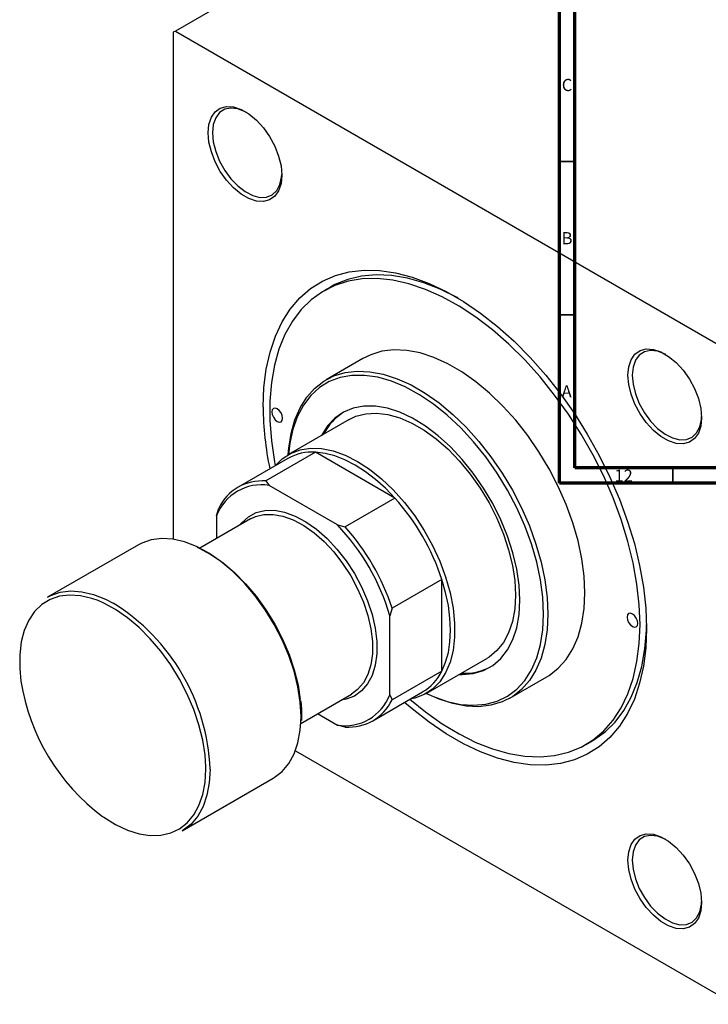
# Model space of a CAD drawing. Units: millimetres. Extents: x -251 to 636, y -165 to 462.
# Drawn here: x -161 to 64, y -165 to 156 of the extents above; entities that cross this region are included whole.
import ezdxf

# ---------------------------------------------------------------- set-up
doc = ezdxf.new("R2010")
doc.units = ezdxf.units.MM
doc.styles.add('SLDTEXTSTYLE0', font='TXT', dxfattribs={"width": 0.75})

msp = doc.modelspace()

# ---------------------------------------------------------------- linework, layer by layer
at = {"color": 7, "linetype": 'Continuous', "lineweight": 70}
for p, q in [((15, 5), (15, 415)), ((20, 10), (20, 410)), ((584, 10), (20, 10)), ((589, 5), (15, 5))]:
    msp.add_line(p, q, dxfattribs=at)
at = {"color": 7, "linetype": 'Continuous', "lineweight": 25}
for p, q in [((-8.56, 211.36), (-110.38, 152.58)), ((-110.38, 152.58), (-111.09, 152.17)), ((-111.09, 152.17), (-111.09, -13.27)), ((-110.38, 152.58), (72.05, 47.27)), ((-59.79, 69.05), (-61.91, 67.82)), ((-49.16, 45.74), (-61.18, 38.8)), ((-53.68, 25.81), (-73.48, 14.38)), ((-73.69, 13.1), (-89.95, 3.71)), ((-64.65, 15.14), (-80.92, 5.75)), ((-38.73, 0.18), (-64.65, 15.14)), ((-80.92, 5.75), (-79.82, 4.3)), ((-57.5, -8.58), (-79.82, 4.3)), ((-38.73, 0.18), (-54.99, -9.21)), ((-96.95, -5.59), (-96.24, -3.1)), ((-96.95, -5.59), (-96.95, -13.02)), ((-85.87, -6.63), (-102.43, -16.19)), ((-57.5, -8.58), (-54.99, -9.21)), ((-122.48, -15.06), (-152.18, -32.21)), ((-23.41, -26.36), (-39.67, -35.75)), ((-23.41, -56.3), (-23.41, -26.36)), ((-39.67, -35.75), (-40.38, -38.24)), ((-40.38, -64.01), (-40.38, -38.24)), ((-28.48, -63.57), (-8.69, -52.14)), ((-23.41, -56.3), (-39.67, -65.69)), ((-1.19, -65.13), (10.83, -58.19)), ((-69.43, -73.35), (-52.87, -63.79)), ((-45.96, -72.5), (-29.69, -63.11)), ((-40.38, -64.01), (-39.67, -65.69)), ((-69.07, -70.72), (-69.09, -70.3)), ((-63.95, -70.18), (-57.5, -73.9)), ((-69.14, -72.43), (-69.1, -71.24)), ((-69.1, -71.24), (-69.07, -70.72)), ((-54.99, -74.54), (-57.5, -73.9)), ((23.58, -80.27), (25.7, -79.05)), ((-71.24, -82.31), (72.05, -165.03)), ((-108.18, -108.42), (-78.48, -91.28))]:
    msp.add_line(p, q, dxfattribs=at)
at = {"color": 7, "linetype": 'Continuous', "lineweight": 35}
for p, q in [((20, 110), (15, 110)), ((20, 60), (15, 60)), ((52, 10), (52, 5))]:
    msp.add_line(p, q, dxfattribs=at)
at = {"color": 8, "linetype": 'Continuous', "lineweight": 25}
for p, q in [((-100.48, -88.27), (-100.49, -87.58)), ((-99.07, -88.27), (-99.1, -89.85))]:
    msp.add_line(p, q, dxfattribs=at)
at = {"color": 7, "linetype": 'Continuous', "lineweight": 25, "flags": 128}
for points in [[(-99.7, 119.39), (-99.44, 122.13), (-98.66, 124.44), (-97.41, 126.23), (-95.73, 127.41), (-93.69, 127.94), (-91.4, 127.8), (-88.94, 126.98), (-86.43, 125.53), (-83.97, 123.51), (-81.67, 121), (-79.64, 118.12), (-77.96, 115), (-76.7, 111.76), (-75.92, 108.55), (-75.66, 105.51), (-75.92, 102.78), (-76.7, 100.47), (-77.96, 98.68), (-79.64, 97.49), (-81.67, 96.96), (-83.97, 97.11), (-86.43, 97.92), (-88.94, 99.37), (-91.4, 101.39), (-93.69, 103.9), (-95.73, 106.78), (-97.41, 109.91), (-98.66, 113.15), (-99.44, 116.35), (-99.7, 119.39)], [(-87.32, 126.12), (-87.59, 126.26), (-90, 127.2), (-92.27, 127.46), (-94.3, 127.05), (-95.98, 125.97), (-97.24, 124.27), (-98.02, 122.05), (-98.29, 119.39)], [(-98.29, 119.39), (-98.02, 116.43), (-97.24, 113.3), (-95.98, 110.15), (-94.3, 107.13), (-92.27, 104.38), (-90, 102.02), (-87.59, 100.17), (-85.14, 98.91), (-82.79, 98.31), (-80.63, 98.38), (-78.76, 99.13), (-77.28, 100.53), (-76.25, 102.5), (-75.73, 104.95), (-75.67, 105.93)], [(-81.74, 29.9), (-81.49, 36.23), (-80.74, 42.22), (-79.49, 47.82), (-77.75, 52.99), (-75.54, 57.68), (-72.88, 61.85), (-69.79, 65.48), (-66.29, 68.53), (-62.41, 70.97), (-58.18, 72.8), (-53.64, 73.99), (-48.82, 74.53), (-43.76, 74.42), (-38.5, 73.67), (-33.09, 72.27), (-27.56, 70.23), (-21.97, 67.59), (-16.36, 64.34), (-10.76, 60.54), (-5.24, 56.19), (0.17, 51.34), (5.43, 46.02), (10.49, 40.29), (15.31, 34.18), (19.85, 27.75), (24.08, 21.04), (27.96, 14.11), (31.46, 7.02), (34.56, -0.17), (37.22, -7.42), (39.43, -14.66), (41.16, -21.82), (42.41, -28.87), (43.16, -35.73), (43.42, -42.35), (43.16, -48.68), (42.41, -54.67), (41.16, -60.27), (39.43, -65.44), (37.22, -70.13), (34.56, -74.3), (31.46, -77.93), (27.96, -80.98), (24.08, -83.42), (19.85, -85.25), (15.31, -86.44), (10.49, -86.98), (5.43, -86.87), (0.17, -86.12), (-5.24, -84.72), (-10.76, -82.68), (-16.36, -80.04), (-21.97, -76.8), (-27.56, -72.99), (-33.09, -68.64), (-35.56, -66.5)], [(41.29, -41.13), (41.04, -34.63), (40.29, -27.91), (39.05, -21), (37.33, -13.97), (35.14, -6.87), (32.49, 0.23), (29.42, 7.27), (25.95, 14.21), (22.1, 20.98), (17.91, 27.52), (13.42, 33.78), (8.65, 39.7), (3.65, 45.25), (-1.53, 50.37), (-6.86, 55.03), (-12.3, 59.17), (-17.79, 62.78), (-23.29, 65.81), (-28.76, 68.24), (-34.15, 70.06), (-39.41, 71.25), (-44.51, 71.79), (-49.39, 71.69), (-54.03, 70.94), (-58.38, 69.55), (-62.4, 67.53), (-66.06, 64.91), (-69.34, 61.69), (-72.2, 57.91), (-74.62, 53.6), (-76.58, 48.79), (-78.06, 43.53), (-79.06, 37.86), (-79.56, 31.82), (-79.56, 25.46), (-79.06, 18.84), (-78.06, 12.02), (-77.82, 10.72)], [(-18.08, 65.4), (-18.42, 65.59), (-23.91, 68.33), (-29.34, 70.45), (-34.67, 71.96), (-39.86, 72.82), (-44.86, 73.04), (-49.62, 72.62), (-54.12, 71.55), (-58.31, 69.84), (-59.79, 69.05)], [(23.26, -30.72), (23.01, -25.28), (22.27, -19.61), (21.04, -13.79), (19.34, -7.88), (17.19, -1.95), (14.61, 3.93), (11.64, 9.69), (8.3, 15.26), (4.65, 20.58), (0.71, 25.59), (-3.46, 30.22), (-7.81, 34.43), (-12.3, 38.16), (-16.87, 41.37), (-21.46, 44.02), (-26.03, 46.08), (-30.51, 47.53), (-34.87, 48.35), (-39.04, 48.53), (-42.97, 48.07), (-46.63, 46.97), (-49.16, 45.74)], [(37.33, 40.28), (37.6, 43.02), (38.37, 45.33), (39.63, 47.12), (41.31, 48.3), (43.34, 48.83), (45.64, 48.69), (48.1, 47.87), (50.61, 46.42), (53.07, 44.4), (55.37, 41.89), (57.4, 39.01), (59.08, 35.89), (60.34, 32.65), (61.11, 29.44), (61.38, 26.4), (61.11, 23.67), (60.34, 21.36), (59.08, 19.57), (57.4, 18.38), (55.37, 17.85), (53.07, 18), (50.61, 18.81), (48.1, 20.26), (45.64, 22.28), (43.34, 24.79), (41.31, 27.67), (39.63, 30.8), (38.37, 34.04), (37.6, 37.24), (37.33, 40.28)], [(49.72, 47.01), (49.45, 47.15), (47.04, 48.09), (44.76, 48.35), (42.74, 47.94), (41.06, 46.86), (39.79, 45.16), (39.01, 42.94), (38.75, 40.28)], [(-73.53, 14.35), (-73.36, 16.48), (-72.62, 21.29), (-71.39, 25.69), (-69.69, 29.63), (-67.54, 33.08), (-64.96, 35.98), (-61.99, 38.31), (-58.65, 40.03), (-54.99, 41.13), (-51.06, 41.59), (-46.89, 41.41), (-42.53, 40.59), (-38.05, 39.14), (-33.48, 37.08), (-28.89, 34.43), (-24.32, 31.22), (-19.83, 27.49), (-15.48, 23.28), (-11.31, 18.65), (-7.37, 13.64), (-3.72, 8.32), (-0.38, 2.75), (2.59, -3.01), (5.17, -8.89), (7.32, -14.82), (9.02, -20.73), (10.25, -26.55), (10.99, -32.22), (11.24, -37.66)], [(9.83, -37.66), (9.57, -32.21), (8.82, -26.54), (7.57, -20.71), (5.84, -14.79), (3.65, -8.86), (1.03, -2.99), (-1.99, 2.76), (-5.37, 8.3), (-9.07, 13.59), (-13.05, 18.54), (-17.26, 23.1), (-21.65, 27.22), (-26.16, 30.84), (-30.74, 33.92), (-35.34, 36.43), (-39.89, 38.33), (-44.35, 39.6), (-48.65, 40.22), (-52.75, 40.19), (-56.6, 39.51), (-60.15, 38.18), (-63.35, 36.23), (-66.18, 33.67), (-68.58, 30.54), (-70.54, 26.87), (-72.04, 22.71), (-73.04, 18.11), (-73.47, 14.38)], [(38.75, 40.28), (39.01, 37.32), (39.79, 34.19), (41.06, 31.04), (42.74, 28.02), (44.76, 25.27), (47.04, 22.91), (49.45, 21.06), (51.89, 19.8), (54.25, 19.2), (56.41, 19.27), (58.28, 20.02), (59.76, 21.42), (60.78, 23.39), (61.31, 25.84), (61.37, 26.82)], [(-75.38, 26.23), (-75.51, 27.09), (-75.9, 27.97), (-76.47, 28.74), (-77.15, 29.29), (-77.82, 29.52), (-78.4, 29.41), (-78.78, 28.97), (-78.91, 28.27), (-78.78, 27.41), (-78.4, 26.53), (-77.82, 25.75), (-77.15, 25.21), (-76.47, 24.97), (-75.9, 25.08), (-75.51, 25.52), (-75.38, 26.23)], [(2.05, -33.17), (1.79, -28.2), (1.02, -23.02), (-0.24, -17.69), (-1.99, -12.29), (-4.19, -6.92), (-6.81, -1.65), (-9.81, 3.44), (-13.14, 8.28), (-16.76, 12.78), (-20.61, 16.88), (-24.63, 20.52), (-28.76, 23.65), (-32.94, 26.21), (-37.1, 28.16), (-41.18, 29.49), (-45.12, 30.16), (-48.86, 30.17), (-52.35, 29.51), (-55.52, 28.2), (-58.33, 26.26), (-60.75, 23.72), (-62.73, 20.61), (-62.74, 20.58)], [(-53.68, 25.81), (-51.47, 26.86), (-48.23, 27.7), (-44.73, 27.9), (-41.02, 27.46), (-37.15, 26.37), (-33.18, 24.66), (-29.19, 22.35), (-25.22, 19.49), (-21.35, 16.1), (-17.64, 12.26), (-14.13, 8.02), (-10.9, 3.44), (-7.99, -1.4), (-5.44, -6.43), (-3.3, -11.56), (-1.6, -16.72), (-0.36, -21.82), (0.38, -26.78), (0.64, -31.53)], [(-77.7, 10.79), (-75.5, 12.98), (-72.77, 14.77), (-69.69, 15.93), (-66.31, 16.45), (-62.7, 16.33), (-58.9, 15.56), (-54.97, 14.16), (-50.98, 12.15), (-47, 9.56), (-43.07, 6.43), (-39.27, 2.81), (-35.65, -1.24), (-32.28, -5.67), (-29.2, -10.38), (-26.47, -15.33), (-24.12, -20.42), (-22.19, -25.57), (-20.72, -30.71), (-19.73, -35.75), (-19.23, -40.62), (-19.23, -45.23), (-19.73, -49.52), (-20.72, -53.42), (-22.19, -56.86), (-24.12, -59.79), (-26.47, -62.17), (-29.2, -63.95), (-32.28, -65.12), (-33.7, -65.42)], [(-38.73, 0.18), (-41.84, 3.39), (-45.06, 6.27), (-48.35, 8.79), (-51.69, 10.92), (-55.03, 12.64), (-58.32, 13.93), (-61.54, 14.76), (-64.65, 15.14)], [(-89.25, -8.58), (-88.71, -7.91), (-86.57, -5.94), (-84.04, -4.58), (-81.19, -3.87), (-78.06, -3.82), (-74.74, -4.43), (-71.29, -5.69), (-67.78, -7.56), (-64.29, -10.02), (-60.9, -13.01), (-57.67, -16.46), (-54.67, -20.3), (-51.97, -24.45), (-49.63, -28.82), (-47.7, -33.32), (-46.21, -37.85), (-45.19, -42.31), (-44.68, -46.62), (-44.68, -50.67), (-45.19, -54.38), (-46.21, -57.68), (-47.7, -60.49), (-49.63, -62.75), (-51.97, -64.42), (-54.67, -65.45), (-56.26, -65.74)], [(-85.87, -6.63), (-84.29, -5.88), (-81.52, -5.19), (-78.49, -5.14), (-75.27, -5.73), (-71.92, -6.95), (-68.52, -8.77), (-65.13, -11.16), (-61.83, -14.05), (-58.7, -17.4), (-55.79, -21.13), (-53.17, -25.16), (-50.9, -29.4), (-49.02, -33.77), (-47.57, -38.16), (-46.59, -42.5), (-46.1, -46.68), (-46.1, -50.61), (-46.59, -54.22), (-47.57, -57.42), (-49.02, -60.14), (-50.9, -62.34), (-52.87, -63.79)], [(-101.17, -16.85), (-103.47, -15.68), (-107.4, -14.15), (-111.23, -13.25), (-114.87, -13.01), (-118.28, -13.43), (-121.4, -14.5), (-122.48, -15.06)], [(-103.29, -15.85), (-102.69, -16.13), (-98.8, -18.23), (-94.92, -20.9), (-91.12, -24.1), (-87.47, -27.76), (-84.01, -31.83), (-80.82, -36.25), (-77.93, -40.94), (-75.41, -45.83), (-73.28, -50.83), (-71.59, -55.85), (-70.36, -60.83), (-69.63, -65.53)], [(-23.41, -56.3), (-22.18, -53.42), (-21.29, -50.21), (-20.76, -46.71), (-20.58, -42.96), (-20.76, -39.01), (-21.29, -34.89), (-22.18, -30.66), (-23.41, -26.36)], [(-152.18, -32.21), (-151.1, -31.64), (-147.98, -30.57), (-144.57, -30.15), (-140.92, -30.39), (-137.1, -31.29), (-133.17, -32.83), (-130.7, -34.09)], [(0.64, -31.53), (0.38, -35.99), (-0.36, -40.1), (-1.6, -43.77), (-3.3, -46.96), (-5.44, -49.62), (-7.99, -51.71), (-8.69, -52.14)], [(10.83, -58.19), (11.64, -57.7), (14.61, -55.37), (17.19, -52.47), (19.34, -49.03), (21.04, -45.08), (22.27, -40.68), (23.01, -35.87), (23.26, -30.72)], [(-100.49, -87.58), (-100.73, -83.64), (-101.48, -78.79), (-102.7, -73.82), (-104.39, -68.79), (-106.52, -63.79), (-109.04, -58.9), (-111.93, -54.21), (-115.12, -49.8), (-118.58, -45.72), (-122.23, -42.06), (-126.03, -38.86), (-129.91, -36.19), (-133.81, -34.09), (-135.66, -33.29)], [(-17.75, -57.37), (-16.76, -57.39), (-13.14, -57.07), (-9.81, -56.09), (-6.81, -54.46), (-4.19, -52.21), (-1.99, -49.38), (-0.24, -46), (1.02, -42.14), (1.79, -37.83), (2.05, -33.17)], [(11.24, -37.66), (10.99, -42.81), (10.25, -47.62), (9.02, -52.02), (7.32, -55.96), (5.17, -59.41), (2.59, -62.31), (-0.38, -64.64), (-3.72, -66.36), (-7.37, -67.46), (-11.31, -67.92), (-15.48, -67.74), (-19.83, -66.92), (-24.32, -65.47), (-28.53, -63.59)], [(-28.47, -63.56), (-26.16, -64.6), (-21.65, -66.19), (-17.26, -67.14), (-13.05, -67.43), (-9.07, -67.08), (-5.37, -66.07), (-1.99, -64.43), (1.03, -62.17), (3.65, -59.32), (5.84, -55.91), (7.57, -51.99), (8.82, -47.61), (9.57, -42.81), (9.83, -37.66)], [(40.59, -40.72), (40.45, -39.86), (40.07, -38.98), (39.5, -38.2), (38.82, -37.66), (38.14, -37.42), (37.57, -37.53), (37.19, -37.97), (37.05, -38.68), (37.19, -39.54), (37.57, -40.42), (38.14, -41.19), (38.82, -41.74), (39.5, -41.97), (40.07, -41.86), (40.45, -41.42), (40.59, -40.72)], [(-33.82, -65.49), (-28.76, -69.62), (-23.29, -73.5), (-17.79, -76.82), (-12.3, -79.55), (-6.86, -81.68), (-1.53, -83.18), (3.65, -84.05), (8.65, -84.27), (13.42, -83.84), (17.91, -82.77), (22.1, -81.07), (25.95, -78.75), (29.42, -75.82), (32.49, -72.32), (35.14, -68.27), (37.33, -63.71), (39.05, -58.67), (40.29, -53.19), (41.04, -47.33), (41.29, -41.13)], [(25.7, -79.05), (26.19, -78.76), (29.86, -76.13), (33.13, -72.92), (35.99, -69.14), (38.41, -64.83), (40.37, -60.02), (41.86, -54.76), (42.85, -49.08), (43.35, -43.04), (43.41, -41.11)], [(-78.48, -91.28), (-78.13, -91.07), (-75.55, -89.05), (-73.37, -86.45), (-71.64, -83.3), (-70.39, -79.66), (-69.62, -75.58), (-69.41, -72.87)], [(-99.1, -89.85), (-99.32, -92.72), (-100.08, -96.8), (-101.34, -100.44), (-103.07, -103.59), (-105.24, -106.2), (-107.83, -108.21), (-108.18, -108.42)], [(37.33, -117.96), (37.6, -115.23), (38.37, -112.92), (39.63, -111.13), (41.31, -109.94), (43.34, -109.41), (45.64, -109.56), (48.1, -110.37), (50.61, -111.82), (53.07, -113.85), (55.37, -116.35), (57.4, -119.23), (59.08, -122.36), (60.34, -125.6), (61.11, -128.81), (61.38, -131.84), (61.11, -134.58), (60.34, -136.89), (59.08, -138.68), (57.4, -139.86), (55.37, -140.39), (53.07, -140.25), (50.61, -139.43), (48.1, -137.98), (45.64, -135.96), (43.34, -133.46), (41.31, -130.58), (39.63, -127.45), (38.37, -124.21), (37.6, -121), (37.33, -117.96)], [(49.72, -111.24), (49.45, -111.1), (47.04, -110.16), (44.76, -109.89), (42.74, -110.31), (41.06, -111.39), (39.79, -113.08), (39.01, -115.31), (38.75, -117.96)], [(38.75, -117.96), (39.01, -120.93), (39.79, -124.05), (41.06, -127.2), (42.74, -130.22), (44.76, -132.98), (47.04, -135.34), (49.45, -137.19), (51.89, -138.44), (54.25, -139.05), (56.41, -138.97), (58.28, -138.22), (59.76, -136.83), (60.78, -134.86), (61.31, -132.4), (61.37, -131.43)]]:
    msp.add_lwpolyline(points, dxfattribs=at)
at = {"color": 8, "linetype": 'Continuous', "lineweight": 25, "flags": 128}
for points in [[(-69.41, -72.87), (-69.37, -71.13), (-69.62, -66.39), (-70.39, -61.43), (-71.64, -56.33), (-73.37, -51.19), (-75.55, -46.07), (-78.13, -41.08), (-81.08, -36.28), (-84.35, -31.76), (-87.89, -27.59), (-91.63, -23.84), (-95.52, -20.57), (-99.48, -17.84), (-101.17, -16.85)], [(-135.66, -33.29), (-137.65, -32.58), (-141.39, -31.71), (-144.95, -31.47), (-148.28, -31.88), (-151.33, -32.93), (-154.04, -34.6), (-156.37, -36.86), (-158.28, -39.67), (-159.74, -43), (-160.73, -46.78), (-161.23, -50.96), (-161.23, -55.45), (-160.82, -59.58)], [(-134.19, -103.72), (-133.81, -103.99), (-129.91, -106.38), (-126.03, -108.18), (-122.23, -109.38), (-118.58, -109.93), (-115.12, -109.85), (-111.93, -109.12), (-109.04, -107.76), (-106.52, -105.79), (-104.39, -103.25), (-102.7, -100.17), (-101.48, -96.61), (-100.73, -92.62), (-100.48, -88.27)]]:
    msp.add_lwpolyline(points, dxfattribs=at)
at = {"color": 7, "linetype": 'Continuous', "lineweight": 25}
for centre, radius, start, end in [((18.43, 30.53), 100.18, 180.3592, 191.9915), ((-45.75, 12.84), 18.2, 122.4949, 153.4308), ((-65.73, -1.12), 16.3, 86.1984, 119.2193), ((-82.3, -11.17), 15.68, 80.8939, 159.1169), ((-82.08, -9.92), 15.71, 85.7401, 154.2706), ((-94.08, -49.47), 74.35, 18.1075, 41.8925), ((-109.58, -58.42), 72.08, 16.2558, 43.7442), ((-110.34, -58.86), 74.35, 18.1075, 41.8925), ((-37.96, -49.17), 16.21, 300.6773, 333.9093), ((-15.91, -38.98), 18.01, 266.3953, 297.6683), ((-93.36, -48.97), 68.29, 188.9296, 233.2811), ((-55.02, -58.43), 15.68, 260.8939, 339.1169), ((-53.82, -58.87), 15.71, 265.7401, 334.2706)]:
    msp.add_arc(centre, radius, start, end, dxfattribs=at)
at = {"color": 8, "linetype": 'Continuous', "lineweight": 25}
msp.add_arc((-166.11, -91.09), 67.1, 2.405, 58.1496, dxfattribs=at)
at = {"color": 7, "linetype": 'Continuous', "lineweight": 25}
msp.add_open_spline([(-69.09, -70.3), (-69.09, -69.67), (-69.11, -68.23), (-69.29, -66.7), (-69.4, -65.84)], degree=3, knots=[0, 0, 0, 0, 0.434777, 1, 1, 1, 1], dxfattribs=at)

# ---------------------------------------------------------------- texts
at = {"color": 7, "linetype": 'Continuous', "lineweight": 0, "attachment_point": 2, "style": 'SLDTEXTSTYLE0'}
for s, insert, char_height in [('C', (17.46, 136.97), 3.97), ('B', (17.47, 86.97), 3.97), ('A', (17.34, 36.97), 3.97), ('12', (35.92, 9.47), 3.969)]:
    msp.add_mtext(s, dxfattribs=dict(at, insert=insert, char_height=char_height))

doc.saveas('drawing.dxf')
